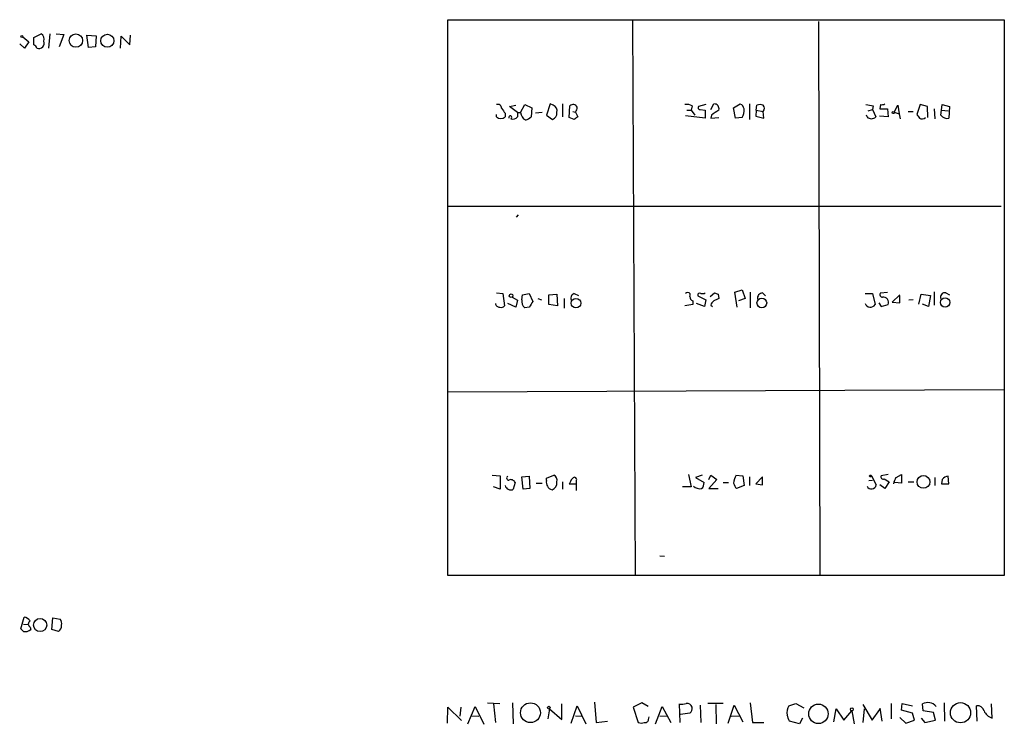
# Model space of a CAD drawing. Extents: x 13 to 1077, y 1 to 884.
# Drawn here: x 861 to 996, y 360 to 457 of the extents above; entities that cross this region are included whole.
import ezdxf

# ---------------------------------------------------------------- set-up
doc = ezdxf.new("R2010")
doc.units = 0
doc.header["$MEASUREMENT"] = 0
doc.layers.add('MAIN', color=5, linetype='CONTINUOUS')

msp = doc.modelspace()

# ---------------------------------------------------------------- linework, layer by layer
at = {"layer": 'MAIN'}
for p, q in [((919.6493, 380.0686), (919.6493, 456.5226)), ((919.6493, 456.5226), (996.188, 456.5226)), ((945.0493, 456.3533), (945.388, 380.0686)), ((970.6187, 456.2686), (970.788, 380.0686)), ((996.188, 456.5226), (996.188, 380.0686)), ((861.1447, 454.1519), (861.9913, 453.4746)), ((862.6687, 454.0673), (863.6847, 454.5753)), ((862.6687, 453.0513), (862.6687, 454.0673)), ((864.87, 454.5753), (864.7007, 452.6279)), ((865.7167, 454.5753), (866.8173, 454.4906)), ((866.8173, 454.4906), (866.14, 452.7973)), ((870.204, 452.7126), (869.95, 454.4059)), ((869.95, 454.4059), (871.22, 454.3213)), ((871.22, 454.3213), (871.1353, 452.7973)), ((874.6067, 452.6279), (874.6913, 454.2366)), ((874.6913, 454.2366), (875.8767, 453.0513)), ((875.8767, 453.0513), (875.9613, 454.4059)), ((861.3987, 452.6279), (860.7213, 453.2206)), ((861.9913, 453.4746), (861.3987, 452.6279)), ((871.1353, 452.7973), (870.204, 452.7126)), ((928.116, 444.5846), (928.9627, 444.7539)), ((929.2167, 443.7379), (928.116, 444.5846)), ((929.64, 443.7379), (930.2327, 444.8386)), ((930.2327, 444.8386), (931.164, 444.4153)), ((931.164, 444.4153), (931.0793, 443.1453)), ((933.704, 444.9233), (933.196, 443.3993)), ((934.1273, 444.7539), (933.704, 444.9233)), ((935.3973, 444.9233), (935.3973, 443.1453)), ((936.3287, 443.0606), (936.4133, 444.6693)), ((953.262, 444.6693), (953.0927, 444.0766)), ((955.1247, 444.8386), (954.1087, 444.5846)), ((955.802, 444.1613), (956.2253, 444.9233)), ((958.9347, 444.4153), (959.866, 444.9233)), ((959.1887, 442.9759), (958.9347, 444.4153)), ((961.136, 444.9233), (961.136, 442.8066)), ((962.0673, 444.0766), (962.152, 444.7539)), ((978.154, 444.6693), (978.0693, 444.1613)), ((979.17, 444.8386), (979.0853, 444.2459)), ((981.0327, 443.8226), (981.5407, 444.7539)), ((981.5407, 444.7539), (981.71, 443.5686)), ((984.5887, 444.8386), (984.1653, 443.4839)), ((985.6047, 444.5846), (984.5887, 444.8386)), ((985.6893, 443.0606), (985.6047, 444.5846)), ((987.552, 444.0766), (987.6367, 444.8386)), ((987.6367, 444.8386), (988.6527, 444.5846)), ((988.6527, 444.5846), (988.568, 442.9759)), ((926.338, 443.1453), (926.338, 443.4839)), ((927.5233, 443.6533), (927.5233, 443.1453)), ((929.2167, 443.7379), (929.64, 443.7379)), ((929.2167, 443.7379), (929.2167, 443.1453)), ((932.6033, 443.7379), (931.672, 443.6533)), ((933.196, 443.3993), (934.0427, 442.8066)), ((937.006, 442.8066), (936.3287, 443.0606)), ((936.8367, 443.9073), (937.1753, 443.8226)), ((936.8367, 443.9073), (937.1753, 443.8226)), ((937.1753, 443.8226), (937.514, 443.1453)), ((955.04, 442.9759), (952.3307, 443.3146)), ((952.5, 444.0766), (953.0927, 444.0766)), ((953.0927, 444.0766), (953.6007, 443.3993)), ((954.3627, 444.1613), (955.04, 444.0766)), ((955.04, 444.0766), (955.04, 442.9759)), ((955.8867, 443.3993), (955.802, 442.9759)), ((955.802, 442.9759), (956.9027, 443.0606)), ((960.12, 443.0606), (959.1887, 442.9759)), ((962.0673, 444.0766), (961.9827, 443.2299)), ((961.9827, 443.2299), (963.0833, 442.9759)), ((962.0673, 444.0766), (962.9987, 443.9073)), ((963.0833, 442.9759), (962.9987, 443.9073)), ((977.3073, 443.1453), (977.2227, 443.3993)), ((977.4767, 443.9919), (978.0693, 444.1613)), ((978.0693, 444.1613), (978.4927, 443.1453)), ((980.186, 443.1453), (979.0007, 443.2299)), ((979.0853, 444.2459), (980.1013, 444.2459)), ((980.1013, 444.2459), (980.186, 443.1453)), ((981.0327, 443.8226), (981.71, 443.5686)), ((981.71, 443.5686), (981.8793, 442.8913)), ((982.98, 443.9073), (983.6573, 443.9073)), ((986.536, 444.2459), (986.6207, 442.8913)), ((987.4673, 443.3993), (987.552, 444.0766)), ((987.552, 444.0766), (988.4833, 443.9919)), ((919.5647, 430.8686), (995.7647, 430.8686)), ((929.3013, 429.6833), (929.0473, 429.3446)), ((926.338, 418.9306), (927.1847, 418.8459)), ((927.1847, 418.8459), (927.4387, 417.1526)), ((929.8093, 417.9993), (929.894, 418.6766)), ((929.894, 418.6766), (930.8253, 418.8459)), ((930.8253, 418.8459), (931.3333, 417.7453)), ((933.5347, 418.6766), (934.6353, 418.7613)), ((933.5347, 417.3219), (933.5347, 418.6766)), ((934.6353, 418.7613), (934.72, 417.1526)), ((937.006, 418.8459), (937.5987, 418.5919)), ((955.7173, 418.4226), (956.31, 418.9306)), ((956.818, 418.7613), (956.9027, 418.1686)), ((959.104, 419.0153), (960.12, 419.3539)), ((959.4427, 416.9833), (959.104, 419.0153)), ((960.12, 419.3539), (960.5433, 418.1686)), ((961.2207, 419.0153), (961.2207, 416.8986)), ((962.914, 418.9306), (963.3373, 418.5073)), ((977.0533, 418.8459), (978.0693, 418.8459)), ((978.0693, 418.8459), (978.408, 417.3219)), ((979.17, 418.9306), (980.1013, 419.0153)), ((981.7947, 418.6766), (980.7787, 417.6606)), ((984.4193, 417.4066), (984.758, 418.7613)), ((984.758, 418.7613), (986.028, 418.5919)), ((986.536, 419.0999), (986.536, 417.2373)), ((988.1447, 418.9306), (988.6527, 418.6766)), ((928.9627, 416.9833), (927.862, 417.4913)), ((928.4547, 418.3379), (929.2167, 417.9146)), ((929.2167, 417.9146), (928.9627, 416.9833)), ((932.0107, 418.1686), (932.5187, 417.9993)), ((934.72, 417.1526), (933.5347, 417.3219)), ((935.6513, 418.1686), (935.6513, 416.8139)), ((953.3467, 417.3219), (952.246, 417.1526)), ((953.3467, 417.8299), (953.3467, 417.3219)), ((954.9553, 417.0679), (953.8547, 417.4913)), ((954.024, 418.5073), (955.1247, 417.9993)), ((955.1247, 417.9993), (954.9553, 417.0679)), ((960.5433, 418.1686), (959.612, 417.8299)), ((978.916, 417.5759), (979.2547, 417.0679)), ((979.2547, 417.0679), (980.186, 417.3219)), ((980.7787, 417.6606), (981.7947, 417.5759)), ((981.7947, 417.5759), (981.7947, 418.5073)), ((983.6573, 417.9993), (983.0647, 417.9146)), ((985.774, 417.0679), (984.9273, 417.4066)), ((986.028, 418.5919), (985.774, 417.0679)), ((930.8253, 416.9833), (930.2327, 416.8986)), ((955.802, 417.2373), (956.056, 417.0679)), ((919.6493, 405.2993), (996.1033, 405.6379)), ((925.7453, 393.8693), (926.846, 393.7846)), ((926.846, 393.7846), (926.846, 391.9219)), ((929.8093, 393.6153), (930.8253, 393.6999)), ((929.9787, 391.9219), (929.8093, 393.6153)), ((930.8253, 393.6999), (930.91, 392.0066)), ((933.196, 393.4459), (934.212, 393.8693)), ((933.196, 393.1073), (933.196, 393.4459)), ((935.3973, 392.9379), (935.3973, 391.9219)), ((937.26, 393.0226), (937.26, 392.5993)), ((952.754, 393.9539), (953.0927, 392.2606)), ((954.6167, 393.8693), (953.6853, 393.5306)), ((953.6853, 393.5306), (954.8707, 392.8533)), ((955.548, 393.2766), (955.802, 393.8693)), ((956.6487, 393.2766), (955.548, 392.0066)), ((955.802, 393.8693), (956.6487, 393.2766)), ((959.2733, 393.8693), (960.2047, 393.7846)), ((960.2047, 393.7846), (960.374, 392.4299)), ((961.136, 393.6153), (961.136, 392.4299)), ((962.914, 393.6153), (961.9827, 392.6839)), ((962.914, 392.5146), (962.914, 393.6153)), ((977.5613, 393.1073), (978.0693, 393.1919)), ((977.9, 393.7846), (978.5773, 392.5146)), ((980.186, 393.9539), (979.2547, 393.7846)), ((979.678, 393.3613), (980.3553, 392.9379)), ((980.3553, 392.9379), (979.7627, 392.0066)), ((981.2867, 393.5306), (982.0487, 393.9539)), ((982.0487, 393.9539), (982.0487, 392.7686)), ((982.98, 392.9379), (983.742, 392.9379)), ((986.6207, 393.5306), (986.6207, 392.4299)), ((987.6367, 393.2766), (987.552, 392.6839)), ((988.568, 392.6839), (988.4833, 393.6999)), ((926.846, 391.9219), (925.9147, 392.2606)), ((928.878, 392.8533), (928.624, 391.9219)), ((930.91, 392.0066), (929.9787, 391.9219)), ((931.7567, 392.7686), (932.6033, 392.7686)), ((937.26, 392.5993), (936.3287, 392.5993)), ((937.26, 392.5993), (937.26, 391.7526)), ((953.0927, 392.2606), (951.9073, 392.2606)), ((955.548, 392.0066), (956.818, 392.0066)), ((957.4953, 392.8533), (958.2573, 392.8533)), ((960.374, 392.4299), (959.358, 392.0066)), ((961.9827, 392.6839), (962.914, 392.5146)), ((979.7627, 392.0066), (979.0853, 392.5146)), ((982.0487, 392.7686), (981.1173, 392.8533)), ((987.552, 392.6839), (988.568, 392.6839)), ((948.7747, 382.7779), (949.452, 382.6933)), ((996.188, 380.0686), (919.6493, 380.0686)), ((860.8907, 372.7026), (861.314, 374.3113)), ((865.124, 372.6179), (865.2933, 374.2266)), ((865.2933, 374.2266), (866.3093, 374.0573)), ((861.2293, 372.3639), (860.8907, 372.7026)), ((861.2293, 373.3799), (861.9067, 373.2953)), ((862.1607, 372.9566), (862.2453, 372.6179)), ((866.0553, 372.3639), (865.124, 372.6179)), ((919.5647, 359.7486), (919.6493, 361.9499)), ((919.6493, 361.9499), (921.512, 360.0873)), ((921.4273, 361.9499), (921.258, 360.6799)), ((922.3587, 359.6639), (923.3747, 362.0346)), ((923.3747, 362.0346), (924.56, 359.5793)), ((925.068, 362.5426), (926.7613, 362.4579)), ((925.9147, 362.3733), (926.1687, 359.8333)), ((928.5393, 362.5426), (928.624, 359.6639)), ((935.3127, 360.2566), (935.3127, 362.3733)), ((936.5827, 359.7486), (937.4293, 362.1193)), ((937.4293, 362.1193), (938.6147, 359.6639)), ((939.8, 362.6273), (940.054, 359.8333)), ((946.3193, 362.5426), (945.134, 361.9499)), ((945.134, 361.9499), (945.8113, 359.8333)), ((947.166, 362.0346), (946.3193, 362.5426)), ((948.182, 359.6639), (949.1133, 362.0346)), ((949.1133, 362.0346), (950.2987, 359.8333)), ((951.5687, 359.8333), (951.484, 362.3733)), ((954.3627, 362.2039), (954.4473, 359.8333)), ((957.4953, 362.4579), (955.3787, 362.4579)), ((956.4793, 362.2886), (956.564, 359.6639)), ((958.1727, 359.7486), (959.0193, 362.2039)), ((959.0193, 362.2039), (960.2047, 359.9179)), ((961.2207, 362.5426), (961.5593, 359.8333)), ((966.5547, 362.1193), (967.486, 362.4579)), ((967.486, 362.4579), (968.5867, 361.8653)), ((976.7147, 362.2886), (977.9847, 360.1719)), ((979.0853, 361.7806), (979.3393, 360.0026)), ((980.6093, 362.4579), (980.6093, 360.3413)), ((982.0487, 361.5266), (982.1333, 362.4579)), ((982.1333, 362.4579), (983.5727, 362.1193)), ((985.012, 361.4419), (984.9273, 362.3733)), ((987.8907, 362.5426), (987.9753, 360.0026)), ((992.4627, 360.0026), (992.378, 362.1193)), ((994.4947, 360.4259), (994.41, 362.3733)), ((922.9513, 360.7646), (923.8827, 360.6799)), ((933.6193, 361.6959), (933.3653, 360.3413)), ((933.6193, 361.6959), (935.3127, 360.2566)), ((937.1753, 360.7646), (938.1067, 360.6799)), ((947.2507, 360.2566), (947.3353, 360.5953)), ((948.7747, 360.6799), (949.8753, 360.7646)), ((952.9233, 361.1033), (951.6533, 360.9339)), ((958.596, 360.6799), (959.6967, 360.7646)), ((968.4173, 360.4259), (967.994, 359.6639)), ((972.7353, 359.9179), (973.074, 361.6959)), ((973.074, 361.6959), (974.09, 360.1719)), ((974.09, 360.1719), (975.1907, 361.4419)), ((975.1907, 361.4419), (975.5293, 359.6639)), ((976.884, 361.6959), (976.7147, 359.8333)), ((977.9847, 360.1719), (979.0853, 361.6113)), ((981.7947, 360.5106), (982.6413, 359.7486)), ((983.5727, 361.1033), (982.0487, 361.5266)), ((983.8267, 360.1719), (983.5727, 361.1033)), ((984.758, 360.4259), (985.266, 359.8333)), ((986.4513, 361.1879), (985.012, 361.4419)), ((986.7053, 360.1719), (986.4513, 361.1879)), ((940.054, 359.8333), (941.578, 360.0026)), ((961.5593, 359.8333), (963.0833, 359.8333)), ((967.994, 359.6639), (966.6393, 360.0026)), ((982.6413, 359.7486), (983.8267, 360.1719)), ((985.266, 359.8333), (986.7053, 360.1719))]:
    msp.add_line(p, q, dxfattribs=at)
for centre, radius in [((861.0176, 454.1943), 0.1338), ((868.4544, 453.6476), 0.9259), ((872.7801, 453.6263), 0.9033), ((980.9197, 443.738), 0.1411), ((928.3276, 418.5496), 0.2468), ((937.2568, 417.5211), 0.6539), ((962.825, 417.5579), 0.6681), ((988.0391, 417.6242), 0.6404), ((977.7729, 393.7423), 0.1338), ((985.0691, 392.936), 0.8759), ((863.5288, 373.2382), 0.9077), ((930.9945, 361.1708), 1.3638), ((933.5346, 361.8653), 0.1893), ((970.6133, 361.0253), 1.3419), ((975.2148, 361.6416), 0.201), ((990.1649, 361.1696), 1.3911)]:
    msp.add_circle(centre, radius, dxfattribs=at)
for centre, radius, start, end in [((863.219, 453.8557), 0.8571, 339.770189, 57.090465), ((862.3721, 452.3315), 0.7785, 22.378134, 67.605454), ((863.3883, 453.2629), 0.7008, 244.985576, 25.021833), ((926.5225, 444.379), 0.4952, 354.390726, 111.872304), ((933.8593, 443.9849), 0.8144, 342.343781, 70.786322), ((936.8578, 444.2036), 0.6438, 27.404942, 133.665732), ((936.4801, 444.4696), 0.9497, 317.056676, 1.828353), ((952.5424, 443.4842), 1.3865, 58.733619, 102.344134), ((954.3062, 444.4152), 0.2602, 139.379598, 282.545532), ((956.3063, 444.2938), 0.6347, 339.989129, 97.332163), ((959.5636, 444.1673), 0.8142, 5.539741, 68.198591), ((962.5753, 443.7382), 1.1004, 67.370923, 112.624271), ((962.5753, 444.3306), 0.5987, 315.006767, 44.993233), ((1019.9716, 698.7578), 257.5067, 260.424926, 260.654106), ((979.3395, 445.7689), 0.9456, 259.674018, 296.58673), ((926.9307, 443.7588), 0.853, 225.987924, 314.007245), ((1096.5542, 570.9618), 211.6103, 216.756617, 216.985854), ((928.2082, 443.0834), 0.207, 291.86823, 211.286546), ((928.5817, 443.639), 0.8043, 248.375849, 322.135637), ((930.889, 443.8367), 1.2528, 184.522866, 242.850005), ((929.9121, 444.3485), 1.6763, 283.988163, 314.129898), ((933.6837, 443.6892), 0.9528, 292.13417, 2.929668), ((1021.9272, 315.9876), 152.6259, 123.578058, 123.807262), ((1125.7119, 189.7497), 305.2519, 123.574175, 123.803368), ((958.8636, 443.9497), 1.5392, 324.714607, 11.095299), ((977.9, 443.7098), 0.8185, 223.604026, 316.395974), ((1111.323, 527.8971), 152.6259, 213.578058, 213.807262), ((984.8608, 443.6837), 0.7926, 243.247455, 308.175497), ((988.2921, 443.9011), 0.9655, 211.315909, 286.604885), ((937.2177, 418.2109), 0.6694, 108.437656, 214.691906), ((952.627, 418.6343), 0.3641, 324.455006, 144.46781), ((954.278, 418.6237), 0.2793, 52.695275, 204.620458), ((954.6165, 419.7781), 0.9474, 259.712463, 296.551529), ((998.8865, 545.8383), 133.8593, 251.453817, 251.683013), ((962.9634, 418.1968), 0.7354, 93.851386, 188.830866), ((979.4217, 418.6877), 0.3498, 136.019308, 270.376725), ((987.9864, 418.3629), 0.5893, 74.419166, 208.256638), ((926.7055, 417.5178), 0.5374, 182.826204, 275.959897), ((930.8466, 417.7665), 1.0631, 167.35077, 234.72672), ((1121.5676, 290.3721), 228.9389, 146.195334, 146.424531), ((953.4998, 418.3869), 0.5776, 176.45646, 254.630921), ((956.9034, 416.898), 1.1525, 126.041628, 162.877899), ((1041.2439, 248.6394), 189.3504, 116.45046, 116.679629), ((977.7712, 417.7312), 0.757, 198.478036, 327.269321), ((979.5228, 417.6182), 0.7264, 335.926187, 97.816672), ((926.973, 417.576), 0.6294, 250.344339, 317.723862), ((927.9784, 393.4565), 0.2698, 115.558299, 281.305768), ((928.2854, 392.5994), 0.6447, 23.192756, 113.212594), ((934.2543, 392.8787), 1.0827, 167.810994, 254.117843), ((933.6809, 392.7665), 0.9697, 286.605292, 10.181178), ((933.8029, 393.1215), 0.8524, 347.561596, 61.318192), ((937.9541, 392.1949), 1.675, 135.863544, 166.028469), ((937.043, 393.2475), 0.3125, 313.975813, 158.641257), ((963.2134, 392.0548), 4.3378, 155.272922, 170.528775), ((979.5086, 393.6152), 0.3052, 146.289107, 303.710893), ((984.0749, 391.9242), 3.2179, 150.051935, 166.344217), ((988.5215, 392.5653), 1.1352, 91.92832, 141.203834), ((928.2727, 392.6072), 0.7701, 193.310814, 297.140685), ((954.3203, 393.2765), 1.2874, 226.328123, 279.464517), ((953.8852, 392.7564), 0.9903, 310.782042, 5.615598), ((960.5601, 393.173), 1.675, 193.971531, 224.136456), ((977.9151, 392.634), 0.6729, 205.407334, 349.77893), ((861.2292, 373.2103), 1.1043, 32.481141, 85.595723), ((865.5469, 373.4645), 0.9657, 344.75789, 37.866658), ((861.4918, 373.473), 1.1397, 256.684351, 311.38597), ((862.3865, 373.3799), 0.4798, 118.071082, 241.923298), ((865.4483, 373.1967), 1.0305, 306.087053, 0.772868), ((951.7381, 364.744), 2.3843, 263.882192, 286.500607), ((952.4874, 361.6184), 0.8426, 23.169124, 94.908771), ((952.2765, 361.8531), 0.9902, 310.782042, 5.60984), ((968.0422, 361.1614), 1.7692, 147.219826, 190.160309), ((985.6655, 361.1416), 1.436, 38.454169, 120.935701), ((992.5134, 361.2217), 0.9078, 14.039305, 98.578205), ((754.7734, 275.7673), 227.9972, 21.682166, 21.911325), ((995.1637, 362.2549), 1.9475, 204.674045, 249.908812), ((946.2347, 360.849), 1.1004, 247.370923, 292.624271), ((946.7898, 360.2754), 0.4613, 253.399492, 357.664214)]:
    msp.add_arc(centre, radius, start, end, dxfattribs=at)

doc.saveas('drawing.dxf')
